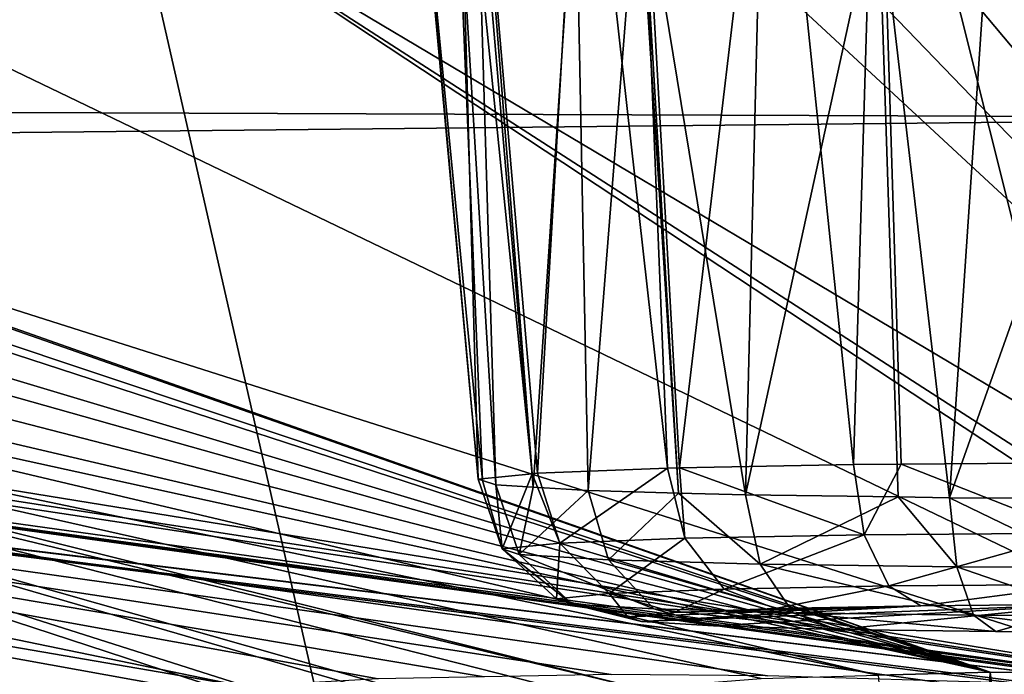
# Model space of a CAD drawing. Extents: x -60 to 60, y -25 to 34.
# Drawn here: x -7 to -5, y 11 to 13 of the extents above; entities that cross this region are included whole.
import ezdxf

# ---------------------------------------------------------------- set-up
doc = ezdxf.new("R2010")
doc.units = 0
doc.header["$MEASUREMENT"] = 0
doc.layers.get('0').update_dxf_attribs({"linetype": 'CONTINUOUS'})

msp = doc.modelspace()

# ---------------------------------------------------------------- linework, layer by layer
for points in [[(-8.1207, 17.2097, 117.3359), (-4.3563, 0.6614, 182.291), (0, 17.6325, 117.336)], [(-8.3335, 17.1987, 117.3359), (-13.5784, -0.5125, 181.9889), (-6.8577, 0.4485, 182.2362)], [(-8.3335, 17.1987, 117.3359), (-6.8577, 0.4485, 182.2362), (-8.1207, 17.2097, 117.3359)], [(-6.8577, 0.4485, 182.2362), (-6.4978, 0.5, 182.2495), (-8.1207, 17.2097, 117.3359)], [(-8.1207, 17.2097, 117.3359), (-6.4978, 0.5, 182.2495), (-4.3563, 0.6614, 182.291)], [(-5.3826, 13.2245, -39.6589), (-5.2472, 11.654, -39.5841), (-5.6379, 13.213, -39.5579)], [(-5.8454, 13.2036, -39.4758), (-6.0303, 11.6439, -39.1958), (-6.1157, 13.1715, -39.2415)], [(-5.8454, 13.2036, -39.4758), (-5.6842, 11.6505, -39.4503), (-6.0303, 11.6439, -39.1958)], [(-5.6379, 13.213, -39.5579), (-5.6842, 11.6505, -39.4503), (-5.8454, 13.2036, -39.4758)], [(-5.6379, 13.213, -39.5579), (-5.5896, 11.6513, -39.4793), (-5.6842, 11.6505, -39.4503)], [(-5.6379, 13.213, -39.5579), (-5.2472, 11.654, -39.5841), (-5.5896, 11.6513, -39.4793)], [(-6.2234, 13.1587, -39.1481), (-6.3123, 11.6335, -38.8001), (-6.4388, 13.1033, -38.7692)], [(-6.2234, 13.1587, -39.1481), (-6.0541, 11.6434, -39.1783), (-6.3123, 11.6335, -38.8001)], [(-6.1157, 13.1715, -39.2415), (-6.0541, 11.6434, -39.1783), (-6.2234, 13.1587, -39.1481)], [(-6.1157, 13.1715, -39.2415), (-6.0303, 11.6439, -39.1958), (-6.0541, 11.6434, -39.1783)], [(-9.3232, 11.7488, 65.8963), (-8.7909, 13.1274, 60.054), (-4.5446, 11.0817, 66.3404)], [(-8.7909, 13.1274, 60.054), (-4.5244, 12.6872, 60.9855), (-4.5446, 11.0817, 66.3404)], [(-6.4388, 13.1033, -38.7692), (-6.3228, 11.6325, -38.7608), (-6.4715, 13.0949, -38.7116)], [(-6.4388, 13.1033, -38.7692), (-6.3123, 11.6335, -38.8001), (-6.3228, 11.6325, -38.7608)], [(-6.4715, 13.0949, -38.7116), (-6.4307, 11.6219, -38.3573), (-6.559, 13.0201, -38.2178)], [(-6.4715, 13.0949, -38.7116), (-6.3228, 11.6325, -38.7608), (-6.4307, 11.6219, -38.3573)], [(-6.559, 13.0201, -38.2178), (-6.4307, 11.6219, -38.3573), (-6.5576, 13.0188, -38.2094)], [(-6.4222, 11.619, -38.2458), (-6.4769, 12.9436, -37.7264), (-6.5576, 13.0188, -38.2094)], [(-6.4222, 11.619, -38.2458), (-6.5576, 13.0188, -38.2094), (-6.4307, 11.6219, -38.3573)], [(-6.3957, 11.61, -37.9005), (-6.4352, 12.9315, -37.6508), (-6.4769, 12.9436, -37.7264)], [(-6.3957, 11.61, -37.9005), (-6.4769, 12.9436, -37.7264), (-6.4222, 11.619, -38.2458)], [(-6.3211, 11.6055, -37.7306), (-6.2371, 12.8738, -37.2917), (-6.4352, 12.9315, -37.6508)], [(-6.3211, 11.6055, -37.7306), (-6.4352, 12.9315, -37.6508), (-6.3957, 11.61, -37.9005)], [(-7.9548, 12.8763, 49.5822), (-9.1302, 12.476, 47.643), (-6.5047, 12.8727, 49.7242)], [(-6.5047, 12.8727, 49.7242), (-9.1302, 12.476, 47.643), (-8.724, 12.3975, 47.3511)], [(-6.5047, 12.8727, 49.7242), (-8.724, 12.3975, 47.3511), (-8.715, 12.3958, 47.3446)], [(-8.715, 12.3958, 47.3446), (-8.5936, 12.3557, 47.168), (-6.5047, 12.8727, 49.7242)], [(-6.5047, 12.8727, 49.7242), (-8.5936, 12.3557, 47.168), (-4.5383, 12.341, 47.732)], [(-6.5047, 12.8727, 49.7242), (-4.5383, 12.341, 47.732), (-4.7434, 12.8684, 49.8967)], [(-6.2119, 11.599, -37.4818), (-6.2371, 12.8738, -37.2917), (-6.3211, 11.6055, -37.7306)], [(-6.2119, 11.599, -37.4818), (-6.1123, 12.855, -37.18), (-6.2371, 12.8738, -37.2917)], [(-9.2581, 11.9334, -29.3825), (-13.5428, 12.7709, -34.9351), (-7.1654, 12.8493, -36.987)], [(-7.1654, 12.8493, -36.987), (-9.1632, 11.9057, -29.1538), (-9.2581, 11.9334, -29.3825)], [(-7.1654, 12.8493, -36.987), (-9.0668, 11.8776, -28.9216), (-9.1632, 11.9057, -29.1538)], [(-4.5959, 11.1509, -22.3588), (-9.0668, 11.8776, -28.9216), (-7.1654, 12.8493, -36.987)], [(-7.1654, 12.8493, -36.987), (-6.1066, 12.8541, -37.1749), (-4.1949, 11.0819, -21.6143)], [(-4.5014, 11.1299, -22.1304), (-4.5959, 11.1509, -22.3588), (-7.1654, 12.8493, -36.987)], [(-7.1654, 12.8493, -36.987), (-4.1949, 11.0819, -21.6143), (-4.5014, 11.1299, -22.1304)], [(-6.0323, 11.594, -37.2895), (-6.1123, 12.855, -37.18), (-6.2119, 11.599, -37.4818)], [(-6.0323, 11.594, -37.2895), (-6.1066, 12.8541, -37.1749), (-6.1123, 12.855, -37.18)], [(-6.1066, 12.8541, -37.1749), (-5.8683, 12.8182, -36.9615), (-4.1949, 11.0819, -21.6143)], [(-5.8991, 11.5902, -37.1469), (-5.8683, 12.8182, -36.9615), (-6.1066, 12.8541, -37.1749)], [(-5.8991, 11.5902, -37.1469), (-6.1066, 12.8541, -37.1749), (-6.0323, 11.594, -37.2895)], [(-5.6351, 12.7998, -36.8641), (-5.8683, 12.8182, -36.9615), (-5.8991, 11.5902, -37.1469)], [(-5.8683, 12.8182, -36.9615), (-5.6351, 12.7998, -36.8641), (-4.1949, 11.0819, -21.6143)], [(-5.8991, 11.5902, -37.1469), (-5.5952, 11.5861, -36.9877), (-5.6351, 12.7998, -36.8641)], [(-4.1949, 11.0819, -21.6143), (-5.6351, 12.7998, -36.8641), (-5.4124, 12.7823, -36.7712)], [(-5.6351, 12.7998, -36.8641), (-5.5952, 11.5861, -36.9877), (-5.4935, 11.5847, -36.9345)], [(-5.4935, 11.5847, -36.9345), (-5.4124, 12.7823, -36.7712), (-5.6351, 12.7998, -36.8641)], [(-5.4935, 11.5847, -36.9345), (-5.0721, 12.7736, -36.75), (-5.4124, 12.7823, -36.7712)], [(-5.2121, 11.5831, -36.8749), (-5.0721, 12.7736, -36.75), (-5.4935, 11.5847, -36.9345)], [(-4.1949, 11.0819, -21.6143), (-5.4124, 12.7823, -36.7712), (-5.0721, 12.7736, -36.75)], [(-4.5383, 12.341, 47.732), (-8.5936, 12.3557, 47.168), (-8.4256, 12.3001, 46.9235)], [(-8.4256, 12.3001, 46.9235), (-5.0721, 11.2338, 40.3138), (-4.5383, 12.341, 47.732)], [(-8.4125, 12.2902, 46.8741), (-5.4123, 11.2375, 40.2928), (-8.4256, 12.3001, 46.9235)], [(-8.4256, 12.3001, 46.9235), (-5.4123, 11.2375, 40.2928), (-5.0721, 11.2338, 40.3138)], [(-8.4125, 12.2902, 46.8741), (-8.2957, 12.2022, 46.4347), (-5.4123, 11.2375, 40.2928)], [(-5.4123, 11.2375, 40.2928), (-8.2957, 12.2022, 46.4347), (-8.305, 12.181, 46.3158)], [(-8.305, 12.181, 46.3158), (-8.3346, 12.1135, 45.9374), (-5.4123, 11.2375, 40.2928)], [(-5.4123, 11.2375, 40.2928), (-8.3346, 12.1135, 45.9374), (-8.4138, 12.0849, 45.7561)], [(-5.4123, 11.2375, 40.2928), (-8.4138, 12.0849, 45.7561), (-8.5316, 12.0423, 45.4864)], [(-8.5316, 12.0423, 45.4864), (-8.7262, 12.0138, 45.2745), (-5.4123, 11.2375, 40.2928)], [(-5.4123, 11.2375, 40.2928), (-8.7262, 12.0138, 45.2745), (-8.8611, 11.9941, 45.1277)], [(-5.6353, 11.2312, 40.1991), (-8.8611, 11.9941, 45.1277), (-9.2014, 11.9767, 44.9429)], [(-5.4123, 11.2375, 40.2928), (-8.8611, 11.9941, 45.1277), (-5.6353, 11.2312, 40.1991)], [(-10.6669, 10.9896, 36.4953), (-6.4739, 11.0506, 38.3463), (-9.2894, 11.9723, 44.8952)], [(-9.2894, 11.9723, 44.8952), (-6.1131, 11.2053, 39.8807), (-9.2014, 11.9767, 44.9429)], [(-6.5588, 11.1033, 38.8431), (-6.4753, 11.1534, 39.3354), (-9.2894, 11.9723, 44.8952)], [(-9.2894, 11.9723, 44.8952), (-6.4753, 11.1534, 39.3354), (-6.4364, 11.1603, 39.4059)], [(-6.4364, 11.1603, 39.4059), (-6.2355, 11.1956, 39.7706), (-9.2894, 11.9723, 44.8952)], [(-9.2894, 11.9723, 44.8952), (-6.2355, 11.1956, 39.7706), (-6.1131, 11.2053, 39.8807)], [(-9.2894, 11.9723, 44.8952), (-6.4739, 11.0506, 38.3463), (-6.5589, 11.1033, 38.8429)], [(-9.2894, 11.9723, 44.8952), (-6.5589, 11.1033, 38.8429), (-6.5588, 11.1033, 38.8431)], [(-5.6353, 11.2312, 40.1991), (-9.2014, 11.9767, 44.9429), (-5.8677, 11.2247, 40.1014)], [(-5.8677, 11.2247, 40.1014), (-9.2014, 11.9767, 44.9429), (-6.1131, 11.2053, 39.8807)], [(-4.5959, 11.1509, -22.3588), (-9.0493, 11.8418, -28.5951), (-9.0668, 11.8776, -28.9216)], [(-9.04, 11.8229, -28.4221), (-9.0493, 11.8418, -28.5951), (-4.5959, 11.1509, -22.3588)], [(-4.5959, 11.1509, -22.3588), (-9.1544, 11.7844, -28.0328), (-9.04, 11.8229, -28.4221)], [(-4.9277, 11.1878, -22.7296), (-9.465, 11.7416, -27.5479), (-9.181, 11.7754, -27.9421)], [(-4.5959, 11.1509, -22.3588), (-9.181, 11.7754, -27.9421), (-9.1544, 11.7844, -28.0328)], [(-4.8177, 11.1756, -22.6066), (-4.9277, 11.1878, -22.7296), (-9.181, 11.7754, -27.9421)], [(-4.8177, 11.1756, -22.6066), (-9.181, 11.7754, -27.9421), (-4.5959, 11.1509, -22.3588)], [(-9.3232, 11.7488, 65.8963), (-4.5446, 11.0817, 66.3404), (-9.7242, 9.1978, 74.5952)], [(-9.4726, 11.7407, -27.5374), (-6.8969, 11.2089, -22.6038), (-9.882, 11.7224, -27.2518)], [(-4.9277, 11.1878, -22.7296), (-9.4726, 11.7407, -27.5374), (-9.465, 11.7416, -27.5479)], [(-5.2915, 11.2108, -22.9303), (-5.3642, 11.2154, -22.9704), (-9.4726, 11.7407, -27.5374)], [(-5.3642, 11.2154, -22.9704), (-5.8554, 11.2304, -23.0535), (-9.4726, 11.7407, -27.5374)], [(-9.4726, 11.7407, -27.5374), (-5.8554, 11.2304, -23.0535), (-6.166, 11.2326, -23.0205)], [(-9.4726, 11.7407, -27.5374), (-6.166, 11.2326, -23.0205), (-6.4186, 11.2281, -22.9201)], [(-6.4186, 11.2281, -22.9201), (-6.6292, 11.2244, -22.8364), (-9.4726, 11.7407, -27.5374)], [(-9.4726, 11.7407, -27.5374), (-6.6292, 11.2244, -22.8364), (-6.8969, 11.2089, -22.6038)], [(-5.2915, 11.2108, -22.9303), (-9.4726, 11.7407, -27.5374), (-4.9277, 11.1878, -22.7296)], [(-7.3423, 11.1291, -21.5829), (-9.882, 11.7224, -27.2518), (-7.2532, 11.1696, -22.0748)], [(-7.2532, 11.1696, -22.0748), (-9.882, 11.7224, -27.2518), (-7.2217, 11.1738, -22.1302)], [(-9.882, 11.7224, -27.2518), (-6.8969, 11.2089, -22.6038), (-7.0058, 11.2026, -22.5092)], [(-9.882, 11.7224, -27.2518), (-7.0058, 11.2026, -22.5092), (-7.2217, 11.1738, -22.1302)], [(-6.0303, 11.6439, -39.1958), (-5.6842, 11.6505, -39.4503), (-5.6626, 11.5107, -39.4109)], [(-5.6626, 11.5107, -39.4109), (-5.6842, 11.6505, -39.4503), (-5.5896, 11.6513, -39.4793)], [(-5.6626, 11.5107, -39.4109), (-5.5896, 11.6513, -39.4793), (-5.2409, 11.5141, -39.5399)], [(-5.5896, 11.6513, -39.4793), (-5.2472, 11.654, -39.5841), (-5.2409, 11.5141, -39.5399)], [(-6.3827, 11.4831, -38.3565), (-6.4307, 11.6219, -38.3573), (-6.3228, 11.6325, -38.7608)], [(-6.3827, 11.4831, -38.3565), (-6.3228, 11.6325, -38.7608), (-6.2684, 11.4943, -38.7837)], [(-6.3228, 11.6325, -38.7608), (-6.3123, 11.6335, -38.8001), (-6.2684, 11.4943, -38.7837)], [(-6.2684, 11.4943, -38.7837), (-6.3123, 11.6335, -38.8001), (-6.0541, 11.6434, -39.1783)], [(-6.2684, 11.4943, -38.7837), (-6.0541, 11.6434, -39.1783), (-6.0194, 11.5039, -39.1485)], [(-6.0194, 11.5039, -39.1485), (-6.0541, 11.6434, -39.1783), (-6.0303, 11.6439, -39.1958)], [(-6.0194, 11.5039, -39.1485), (-6.0303, 11.6439, -39.1958), (-5.6626, 11.5107, -39.4109)], [(-6.4222, 11.619, -38.2458), (-6.4307, 11.6219, -38.3573), (-6.3827, 11.4831, -38.3565)], [(-6.3827, 11.4831, -38.3565), (-6.3957, 11.61, -37.9005), (-6.4222, 11.619, -38.2458)], [(-6.3489, 11.4716, -37.9158), (-6.3211, 11.6055, -37.7306), (-6.3957, 11.61, -37.9005)], [(-6.3489, 11.4716, -37.9158), (-6.3957, 11.61, -37.9005), (-6.3827, 11.4831, -38.3565)], [(-6.2119, 11.599, -37.4818), (-6.3211, 11.6055, -37.7306), (-6.3489, 11.4716, -37.9158)], [(-6.1716, 11.461, -37.512), (-6.2119, 11.599, -37.4818), (-6.3489, 11.4716, -37.9158)], [(-6.1716, 11.461, -37.512), (-6.0323, 11.594, -37.2895), (-6.2119, 11.599, -37.4818)], [(-5.8699, 11.4526, -37.1888), (-6.0323, 11.594, -37.2895), (-6.1716, 11.461, -37.512)], [(-5.8699, 11.4526, -37.1888), (-5.8991, 11.5902, -37.1469), (-6.0323, 11.594, -37.2895)], [(-5.5952, 11.5861, -36.9877), (-5.8991, 11.5902, -37.1469), (-5.8699, 11.4526, -37.1888)], [(-5.4786, 11.4472, -36.9839), (-5.5952, 11.5861, -36.9877), (-5.8699, 11.4526, -37.1888)], [(-5.4786, 11.4472, -36.9839), (-5.4935, 11.5847, -36.9345), (-5.5952, 11.5861, -36.9877)], [(-5.2071, 11.4457, -36.9265), (-5.2121, 11.5831, -36.8749), (-5.4935, 11.5847, -36.9345)], [(-5.2071, 11.4457, -36.9265), (-5.4935, 11.5847, -36.9345), (-5.4786, 11.4472, -36.9839)], [(-5.614, 11.409, -39.3168), (-5.6626, 11.5107, -39.4109), (-5.2409, 11.5141, -39.5399)], [(-5.614, 11.409, -39.3168), (-5.2409, 11.5141, -39.5399), (-5.2269, 11.4121, -39.4352)], [(-6.2749, 11.3837, -38.3491), (-6.3827, 11.4831, -38.3565), (-6.2684, 11.4943, -38.7837)], [(-6.2749, 11.3837, -38.3491), (-6.2684, 11.4943, -38.7837), (-6.17, 11.394, -38.7411)], [(-6.17, 11.394, -38.7411), (-6.2684, 11.4943, -38.7837), (-6.0194, 11.5039, -39.1485)], [(-6.17, 11.394, -38.7411), (-6.0194, 11.5039, -39.1485), (-5.9414, 11.4027, -39.076)], [(-5.9414, 11.4027, -39.076), (-6.0194, 11.5039, -39.1485), (-5.6626, 11.5107, -39.4109)], [(-5.9414, 11.4027, -39.076), (-5.6626, 11.5107, -39.4109), (-5.614, 11.409, -39.3168)], [(-6.2439, 11.3731, -37.9447), (-6.3489, 11.4716, -37.9158), (-6.3827, 11.4831, -38.3565)], [(-6.2439, 11.3731, -37.9447), (-6.3827, 11.4831, -38.3565), (-6.2749, 11.3837, -38.3491)], [(-6.0812, 11.3634, -37.5741), (-6.1716, 11.461, -37.512), (-6.3489, 11.4716, -37.9158)], [(-6.0812, 11.3634, -37.5741), (-6.3489, 11.4716, -37.9158), (-6.2439, 11.3731, -37.9447)], [(-5.8043, 11.3556, -37.2775), (-5.8699, 11.4526, -37.1888), (-6.1716, 11.461, -37.512)], [(-5.8043, 11.3556, -37.2775), (-6.1716, 11.461, -37.512), (-6.0812, 11.3634, -37.5741)], [(-5.4452, 11.3507, -37.0895), (-5.4786, 11.4472, -36.9839), (-5.8699, 11.4526, -37.1888)], [(-5.4452, 11.3507, -37.0895), (-5.8699, 11.4526, -37.1888), (-5.8043, 11.3556, -37.2775)], [(-5.196, 11.3493, -37.0367), (-5.2071, 11.4457, -36.9265), (-5.4786, 11.4472, -36.9839)], [(-5.196, 11.3493, -37.0367), (-5.4786, 11.4472, -36.9839), (-5.4452, 11.3507, -37.0895)], [(-6.0406, 11.3565, -38.6827), (-6.17, 11.394, -38.7411), (-5.9414, 11.4027, -39.076)], [(-6.0406, 11.3565, -38.6827), (-5.9414, 11.4027, -39.076), (-5.8389, 11.3642, -38.9781)], [(-5.8389, 11.3642, -38.9781), (-5.9414, 11.4027, -39.076), (-5.614, 11.409, -39.3168)], [(-5.8389, 11.3642, -38.9781), (-5.614, 11.409, -39.3168), (-5.5501, 11.3698, -39.1905)], [(-5.5501, 11.3698, -39.1905), (-5.614, 11.409, -39.3168), (-5.2269, 11.4121, -39.4352)], [(-5.5501, 11.3698, -39.1905), (-5.2269, 11.4121, -39.4352), (-5.2086, 11.3725, -39.295)], [(-6.1331, 11.3474, -38.3369), (-6.2749, 11.3837, -38.3491), (-6.17, 11.394, -38.7411)], [(-6.1058, 11.3381, -37.9803), (-6.2439, 11.3731, -37.9447), (-6.2749, 11.3837, -38.3491)], [(-6.1058, 11.3381, -37.9803), (-6.2749, 11.3837, -38.3491), (-6.1331, 11.3474, -38.3369)], [(-6.1331, 11.3474, -38.3369), (-6.17, 11.394, -38.7411), (-6.0406, 11.3565, -38.6827)], [(-5.9622, 11.3295, -37.6533), (-6.0812, 11.3634, -37.5741), (-6.2439, 11.3731, -37.9447)], [(-5.9622, 11.3295, -37.6533), (-6.2439, 11.3731, -37.9447), (-6.1058, 11.3381, -37.9803)], [(-5.5501, 11.3698, -39.1905), (-6.1058, 11.3381, -37.9803), (-6.1331, 11.3474, -38.3369)], [(-5.5501, 11.3698, -39.1905), (-6.1331, 11.3474, -38.3369), (-6.0406, 11.3565, -38.6827)], [(-5.2086, 11.3725, -39.295), (-5.9622, 11.3295, -37.6533), (-6.1058, 11.3381, -37.9803)], [(-5.2086, 11.3725, -39.295), (-6.1058, 11.3381, -37.9803), (-5.5501, 11.3698, -39.1905)], [(-5.718, 11.3227, -37.3917), (-5.8043, 11.3556, -37.2775), (-6.0812, 11.3634, -37.5741)], [(-5.718, 11.3227, -37.3917), (-6.0812, 11.3634, -37.5741), (-5.9622, 11.3295, -37.6533)], [(-6.0406, 11.3565, -38.6827), (-5.8389, 11.3642, -38.9781), (-5.5501, 11.3698, -39.1905)], [(-5.718, 11.3227, -37.3917), (-5.9622, 11.3295, -37.6533), (-5.2086, 11.3725, -39.295)], [(-5.2086, 11.3725, -39.295), (-5.4012, 11.3183, -37.2258), (-5.718, 11.3227, -37.3917)], [(-5.2086, 11.3725, -39.295), (-5.1814, 11.3171, -37.1792), (-5.4012, 11.3183, -37.2258)], [(-5.4012, 11.3183, -37.2258), (-5.4452, 11.3507, -37.0895), (-5.8043, 11.3556, -37.2775)], [(-5.4012, 11.3183, -37.2258), (-5.8043, 11.3556, -37.2775), (-5.718, 11.3227, -37.3917)], [(-5.1814, 11.3171, -37.1792), (-5.196, 11.3493, -37.0367), (-5.4452, 11.3507, -37.0895)], [(-5.1814, 11.3171, -37.1792), (-5.4452, 11.3507, -37.0895), (-5.4012, 11.3183, -37.2258)], [(-5.491, 9.5681, 40.0751), (-5.4123, 11.2375, 40.2928), (-5.6353, 11.2312, 40.1991)], [(-5.2113, 9.5665, 40.1344), (-5.4123, 11.2375, 40.2928), (-5.491, 9.5681, 40.0751)], [(-5.2113, 9.5665, 40.1344), (-5.0721, 11.2338, 40.3138), (-5.4123, 11.2375, 40.2928)]]:
    msp.add_3dface(points)

doc.saveas('drawing.dxf')
